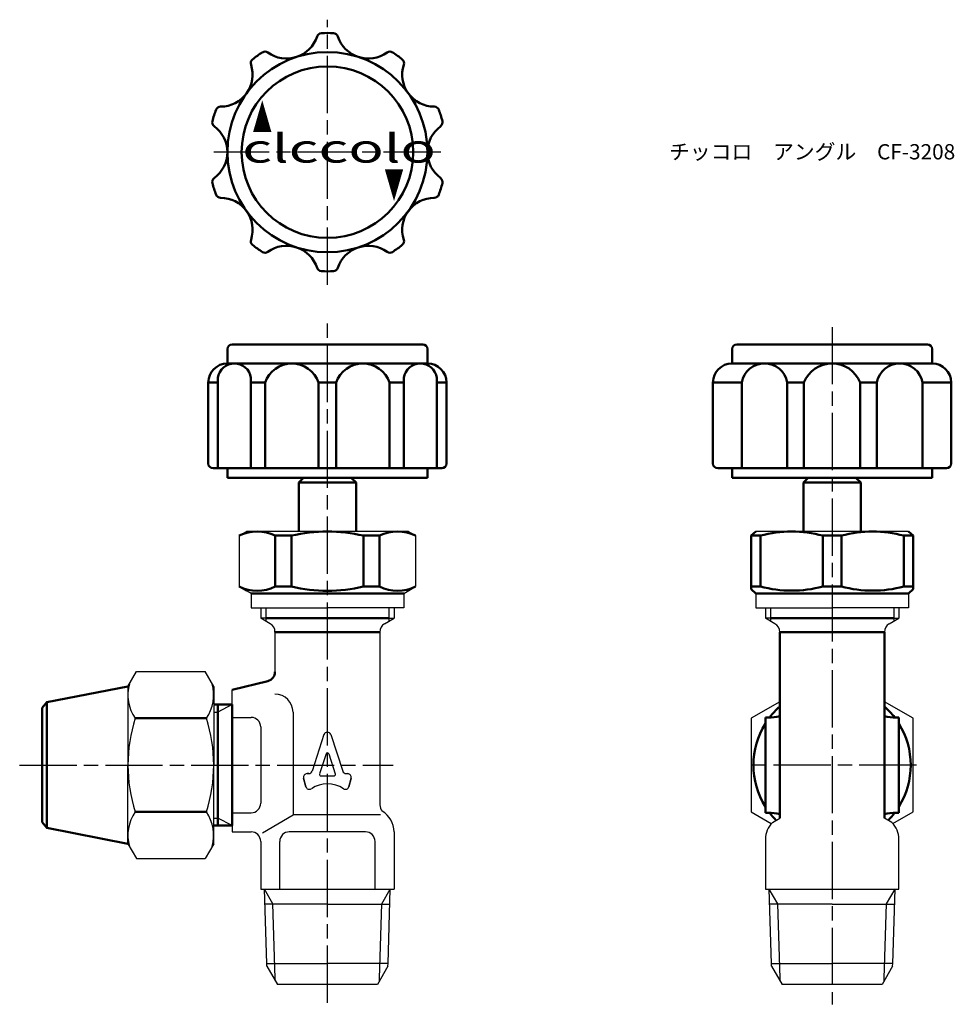
# Model space of a CAD drawing. Units: millimetres. Extents: x 184 to 282, y 146 to 249.
import ezdxf

# ---------------------------------------------------------------- set-up
doc = ezdxf.new("R2010")
doc.units = ezdxf.units.MM
doc.header["$LTSCALE"] = 0.5
doc.linetypes.add('AM_ISO08W050', pattern=[18, 12, -1.5, 3, -1.5])
for name, color, linetype, lineweight in [('AM_0', 7, 'Continuous', 50), ('AM_4', 3, 'Continuous', 25), ('AM_7', 4, 'AM_ISO08W050', 25)]:
    doc.layers.add(name, color=color, linetype=linetype, lineweight=lineweight)
doc.styles.get("Standard").update_dxf_attribs({"font": 'ISOCP.SHX', "bigfont": 'EXTFONT.SHX'})
doc.styles.add('ｽﾀｲﾙ1', font='txt')

msp = doc.modelspace()

# ---------------------------------------------------------------- linework, layer by layer
at = {"color": 0}
for p, q in [((207.17, 194.9), (207.92, 195.33)), ((216.42, 195.33), (207.92, 195.33)), ((224.92, 195.33), (216.42, 195.33)), ((224.92, 195.33), (225.67, 194.9)), ((269.37, 195.33), (261.37, 195.33)), ((277.37, 195.33), (269.37, 195.33)), ((207.17, 194.9), (207.17, 189.55)), ((225.67, 194.9), (225.67, 189.55)), ((207.17, 189.55), (207.92, 189.12)), ((208.42, 188.83), (207.17, 189.55)), ((224.42, 188.83), (225.67, 189.55)), ((208.42, 188.83), (208.42, 187.33)), ((224.42, 188.83), (224.42, 187.33)), ((261.37, 188.83), (261.37, 187.33)), ((277.37, 188.83), (277.37, 187.33)), ((208.42, 187.33), (216.42, 187.33)), ((209.42, 187.33), (209.42, 186.23)), ((224.42, 187.33), (216.42, 187.33)), ((223.42, 187.33), (223.42, 186.23)), ((261.37, 187.33), (269.37, 187.33)), ((262.37, 187.33), (262.37, 186.23)), ((277.37, 187.33), (269.37, 187.33)), ((276.37, 187.33), (276.37, 186.23)), ((209.96, 186.23), (209.42, 186.23)), ((209.96, 186.23), (209.42, 186.23)), ((210.42, 185.66), (209.42, 186.23)), ((222.42, 185.66), (223.42, 186.23)), ((222.88, 186.23), (223.42, 186.23)), ((222.88, 186.23), (223.42, 186.23)), ((262.91, 186.23), (262.37, 186.23)), ((262.91, 186.23), (262.37, 186.23)), ((263.37, 185.66), (262.37, 186.23)), ((275.37, 185.66), (276.37, 186.23)), ((275.83, 186.23), (276.37, 186.23)), ((275.83, 186.23), (276.37, 186.23)), ((210.92, 184.79), (210.92, 180.61)), ((221.92, 184.79), (221.92, 166.66)), ((206.42, 177.18), (206.42, 178.71)), ((206.42, 175.83), (208.42, 175.83)), ((212.81, 176.38), (212.81, 165.61)), ((216.06, 174.03), (214.82, 170.2)), ((216.77, 174.03), (218.02, 170.2)), ((216.28, 172.02), (215.59, 169.9)), ((216.56, 172.02), (217.25, 169.9)), ((214.16, 168.57), (213.92, 169.47)), ((214.16, 168.57), (213.92, 169.47)), ((213.92, 169.47), (214.16, 168.57)), ((214.28, 169.94), (214.46, 169.94)), ((214.46, 169.94), (214.28, 169.94)), ((215.73, 169.7), (217.11, 169.7)), ((218.38, 169.94), (218.55, 169.94)), ((218.92, 169.47), (218.68, 168.57)), ((218.68, 168.57), (218.92, 169.47)), ((206.42, 165.83), (208.42, 165.83)), ((209.6, 163.73), (212.81, 165.61)), ((221.99, 165.61), (212.81, 165.61)), ((221.99, 165.61), (212.81, 165.61)), ((263.1, 164.81), (263.87, 165.26)), ((275.64, 164.81), (274.87, 165.26)), ((206.42, 164.48), (206.42, 163.83)), ((223.42, 163.83), (223.42, 157.83)), ((209.42, 162.83), (209.42, 157.83)), ((211.42, 157.83), (211.42, 162.83)), ((221.42, 157.83), (221.42, 162.83)), ((262.37, 163.05), (262.37, 157.83)), ((276.37, 157.83), (276.37, 163.05)), ((209.42, 157.83), (216.42, 157.83)), ((216.42, 157.83), (223.42, 157.83)), ((262.37, 157.83), (269.37, 157.83)), ((269.37, 157.83), (276.37, 157.83)), ((216.42, 156.26), (209.87, 156.26)), ((216.42, 156.26), (222.97, 156.26)), ((269.37, 156.26), (262.82, 156.26)), ((269.37, 156.26), (275.92, 156.26))]:
    msp.add_line(p, q, dxfattribs=at)
for p, q in [((224.42, 188.83), (208.42, 188.83)), ((195.49, 179.08), (196.39, 180.65)), ((196.39, 180.65), (203.59, 180.65)), ((204.49, 179.08), (203.59, 180.65)), ((195.49, 179.08), (195.49, 170.83)), ((204.49, 179.08), (204.49, 170.83)), ((209.42, 174.83), (209.42, 166.83)), ((195.49, 162.58), (195.49, 170.83)), ((204.49, 162.58), (204.49, 170.83)), ((206.42, 163.83), (208.42, 163.83)), ((220.42, 163.83), (212.42, 163.83)), ((195.49, 162.58), (196.39, 161.02)), ((204.49, 162.58), (203.59, 161.02)), ((196.39, 161.02), (203.59, 161.02)), ((210.06, 150.04), (209.82, 157.83)), ((222.78, 150.04), (223.02, 157.83)), ((263.01, 150.04), (262.77, 157.83)), ((275.73, 150.04), (275.97, 157.83)), ((210.07, 149.73), (210.06, 150.04)), ((210.06, 150.04), (216.42, 150.04)), ((222.78, 150.04), (216.42, 150.04)), ((222.77, 149.73), (222.78, 150.04)), ((263.02, 149.73), (263.01, 150.04)), ((263.01, 150.04), (269.37, 150.04)), ((275.73, 150.04), (269.37, 150.04)), ((275.72, 149.73), (275.73, 150.04)), ((210.07, 149.73), (211.17, 147.83)), ((222.77, 149.73), (221.67, 147.83)), ((263.02, 149.73), (264.12, 147.83)), ((275.72, 149.73), (274.62, 147.83)), ((221.67, 147.83), (211.17, 147.83)), ((274.62, 147.83), (264.12, 147.83))]:
    msp.add_line(p, q)
for points in [[(263.87, 177.47), (260.87, 175.74), (260.87, 165.92), (262.99, 164.7)], [(275.75, 164.7), (277.87, 165.92), (277.87, 175.74), (274.87, 177.47)]]:
    msp.add_lwpolyline(points)
for centre, radius, start, end in [((209.92, 184.79), 1, 0, 60), ((222.92, 184.79), 1, 120, 180), ((262.87, 184.79), 1, 0, 60), ((275.87, 184.79), 1, 120, 180), ((210.92, 176.38), 1.89, 360, 90), ((216.42, 173.91), 0.375, 18, 162), ((216.42, 171.97), 0.15, 18, 162), ((214.28, 169.56), 0.375, 90, 195), ((214.28, 169.56), 0.375, 90, 195), ((214.46, 170.31), 0.375, 270, 342), ((215.73, 169.85), 0.15, 162, 270), ((217.11, 169.85), 0.15, 270, 18), ((218.38, 170.31), 0.375, 198, 270), ((218.55, 169.56), 0.375, 345, 90), ((214.52, 168.67), 0.375, 195, 304.1776), ((216.42, 165.87), 3, 55.8224, 124.1776), ((218.31, 168.67), 0.375, 235.8224, 345), ((222.92, 166.66), 1, 180, 221.736), ((264.87, 163.05), 2.5, 135, 180), ((273.87, 163.05), 2.5, 0, 45), ((208.42, 162.83), 1, 360, 90)]:
    msp.add_arc(centre, radius, start, end, dxfattribs=at)
for centre, radius, start, end in [((199.83, 178.19), 4.34, 164.4641, 214.3842), ((200.14, 178.19), 4.34, 325.6158, 15.5359), ((211.73, 170.83), 16.24, 162.412, 180), ((188.25, 170.83), 16.24, 0, 17.588), ((208.42, 174.83), 1, 360, 90), ((211.73, 170.83), 16.24, 180, 197.588), ((188.25, 170.83), 16.24, 342.412, 360), ((208.42, 166.83), 1, 270, 360), ((199.83, 163.47), 4.34, 145.6158, 195.5359), ((200.14, 163.47), 4.34, 344.4641, 34.3842), ((220.92, 163.83), 2.5, 360, 60), ((212.42, 162.83), 1, 90, 180), ((220.42, 162.83), 1, 360, 90)]:
    msp.add_arc(centre, radius, start, end)
at = {"layer": 'AM_0'}
for p, q in [((206.42, 214.96), (216.42, 214.96)), ((226.42, 214.96), (216.42, 214.96)), ((259.37, 214.96), (279.37, 214.96)), ((205.92, 212.96), (205.92, 214.46)), ((226.92, 212.96), (226.92, 214.46)), ((258.87, 212.96), (258.87, 214.46)), ((279.87, 212.96), (279.87, 214.46)), ((205.92, 212.96), (216.42, 212.96)), ((226.92, 212.96), (216.42, 212.96)), ((258.87, 212.96), (269.37, 212.96)), ((264.67, 212.96), (259.89, 212.96)), ((279.87, 212.96), (269.37, 212.96)), ((203.92, 210.96), (203.92, 202.46)), ((203.92, 210.96), (204.93, 210.96)), ((204.93, 211.45), (204.93, 201.96)), ((208.4, 211.45), (208.4, 201.96)), ((208.4, 210.96), (209.88, 210.96)), ((209.88, 210.96), (209.88, 201.96)), ((215.5, 210.96), (215.5, 201.96)), ((215.5, 210.96), (217.33, 210.96)), ((217.33, 210.96), (217.33, 201.96)), ((222.95, 210.96), (222.95, 201.96)), ((222.95, 210.96), (224.44, 210.96)), ((224.44, 211.45), (224.44, 201.96)), ((227.91, 211.45), (227.91, 201.96)), ((227.91, 210.96), (228.92, 210.96)), ((228.92, 210.96), (228.92, 202.46)), ((256.87, 210.96), (256.87, 202.46)), ((256.87, 210.96), (259.89, 210.96)), ((259.89, 210.96), (259.89, 201.96)), ((264.67, 210.96), (264.67, 201.96)), ((264.67, 210.96), (266.41, 210.96)), ((266.41, 210.96), (266.41, 201.96)), ((272.32, 210.96), (272.32, 201.96)), ((272.32, 210.96), (274.07, 210.96)), ((274.07, 210.96), (274.07, 201.96)), ((278.85, 210.96), (278.85, 201.96)), ((278.85, 210.96), (281.87, 210.96)), ((281.87, 210.96), (281.87, 202.46)), ((204.42, 201.96), (216.42, 201.96)), ((205.92, 201.96), (205.92, 200.96)), ((228.42, 201.96), (216.42, 201.96)), ((226.92, 201.96), (226.92, 200.96)), ((257.37, 201.96), (269.37, 201.96)), ((258.87, 201.96), (258.87, 200.96)), ((281.37, 201.96), (269.37, 201.96)), ((279.87, 201.96), (279.87, 200.96)), ((205.92, 200.96), (216.42, 200.96)), ((213.92, 200.96), (213.42, 200.46)), ((213.42, 200.46), (213.42, 195.33)), ((213.42, 200.46), (219.42, 200.46)), ((226.92, 200.96), (216.42, 200.96)), ((218.92, 200.96), (219.42, 200.46)), ((219.42, 200.46), (219.42, 195.33)), ((258.87, 200.96), (269.37, 200.96)), ((266.87, 200.96), (266.37, 200.46)), ((266.37, 200.46), (266.37, 195.33)), ((266.37, 200.46), (272.37, 200.46)), ((272.37, 200.46), (266.37, 200.46)), ((279.87, 200.96), (269.37, 200.96)), ((271.87, 200.96), (272.37, 200.46)), ((272.37, 200.46), (272.37, 195.33)), ((219.42, 195.33), (219.42, 195.33)), ((260.87, 194.9), (261.37, 195.33)), ((277.87, 194.9), (277.37, 195.33)), ((210.95, 194.9), (210.95, 189.55)), ((210.95, 194.9), (212.64, 194.9)), ((212.64, 194.9), (212.64, 189.55)), ((220.2, 194.9), (220.2, 189.55)), ((221.89, 194.9), (220.2, 194.9)), ((221.89, 194.9), (221.89, 189.55)), ((261.85, 194.9), (260.87, 194.9)), ((260.87, 194.9), (260.87, 189.27)), ((261.85, 194.9), (261.85, 189.55)), ((268.39, 194.9), (270.35, 194.9)), ((268.39, 189.55), (268.39, 194.9)), ((270.35, 189.55), (270.35, 194.9)), ((276.89, 194.9), (277.87, 194.9)), ((276.89, 194.9), (276.89, 189.55)), ((277.87, 194.9), (277.87, 189.27)), ((210.95, 189.55), (212.64, 189.55)), ((221.89, 189.55), (220.2, 189.55)), ((261.85, 189.55), (260.87, 189.55)), ((260.87, 189.27), (261.37, 188.83)), ((268.39, 189.55), (270.35, 189.55)), ((276.89, 189.55), (277.87, 189.55)), ((277.87, 189.27), (277.37, 188.83)), ((224.42, 188.83), (208.42, 188.83)), ((277.37, 188.83), (261.37, 188.83)), ((209.96, 186.23), (216.42, 186.23)), ((222.88, 186.23), (216.42, 186.23)), ((262.91, 186.23), (269.37, 186.23)), ((275.83, 186.23), (269.37, 186.23)), ((221.92, 184.79), (210.92, 184.79)), ((263.87, 184.79), (274.87, 184.79)), ((263.87, 184.79), (263.87, 173.33)), ((274.87, 184.79), (274.87, 175.97)), ((186.98, 177.43), (195.49, 179.08)), ((206.42, 178.71), (210.16, 179.64)), ((186.98, 177.43), (186.49, 176.83)), ((186.49, 170.83), (186.49, 176.83)), ((186.98, 177.43), (186.98, 170.83)), ((204.49, 177.18), (206.42, 177.18)), ((204.92, 176.4), (204.92, 177.18)), ((206.42, 177.18), (206.42, 164.48)), ((196.25, 175.74), (203.73, 175.74)), ((204.92, 176.4), (204.92, 165.26)), ((262.37, 170.83), (262.37, 175.83)), ((262.37, 175.83), (262.68, 175.83)), ((274.87, 175.97), (274.87, 165.26)), ((276.37, 175.83), (276.06, 175.83)), ((276.37, 170.83), (276.37, 175.83)), ((263.87, 173.33), (263.87, 165.26)), ((186.49, 170.83), (186.49, 164.83)), ((186.98, 164.24), (186.98, 170.83)), ((262.37, 170.83), (262.37, 165.83)), ((276.37, 170.83), (276.37, 165.83)), ((196.25, 165.92), (203.73, 165.92)), ((204.92, 165.26), (204.92, 164.48)), ((262.37, 165.83), (262.68, 165.83)), ((276.37, 165.83), (276.06, 165.83)), ((186.98, 164.24), (186.49, 164.83)), ((186.98, 164.24), (195.49, 162.58)), ((204.49, 164.48), (206.42, 164.48))]:
    msp.add_line(p, q, dxfattribs=at)
for radius in [10.5, 9]:
    msp.add_circle((216.42, 235.12), radius, dxfattribs=at)
for centre, radius, start, end in [((212.14, 248.3), 3.36, 234.0557, 341.9443), ((215.81, 247.1), 0.5, 92.9227, 161.9443), ((216.42, 235.12), 12.5, 87.0773, 92.9227), ((217.03, 247.1), 0.5, 18.0557, 87.0773), ((220.7, 248.3), 3.36, 198.0557, 305.9443), ((208.88, 244.45), 0.5, 128.9227, 197.9443), ((216.42, 235.12), 12.5, 123.0773, 128.9227), ((209.87, 245.17), 0.5, 54.0557, 123.0773), ((222.97, 245.17), 0.5, 56.9227, 125.9443), ((216.42, 235.12), 12.5, 51.0773, 56.9227), ((223.96, 244.45), 0.5, 342.0557, 51.0773), ((205.21, 243.26), 3.36, 270.0557, 17.9443), ((227.63, 243.26), 3.36, 162.0557, 269.9443), ((205.21, 239.4), 0.5, 90.0557, 159.0773), ((227.63, 239.4), 0.5, 20.9227, 89.9443), ((216.42, 235.12), 12.5, 159.0773, 164.9227), ((216.42, 235.12), 12.5, 15.0773, 20.9227), ((204.83, 238.24), 0.5, 164.9227, 233.9443), ((202.56, 235.12), 3.36, 306.0557, 53.9443), ((230.28, 235.12), 3.36, 126.0557, 233.9443), ((228, 238.24), 0.5, 306.0557, 15.0773), ((204.83, 231.99), 0.5, 126.0557, 195.0773), ((228, 231.99), 0.5, 344.9227, 53.9443), ((216.42, 235.12), 12.5, 195.0773, 200.9227), ((216.42, 235.12), 12.5, 339.0773, 344.9227), ((205.21, 230.83), 0.5, 200.9227, 269.9443), ((205.21, 226.97), 3.36, 342.0557, 89.9443), ((227.63, 226.97), 3.36, 90.0557, 197.9443), ((227.63, 230.83), 0.5, 270.0557, 339.0773), ((208.88, 225.78), 0.5, 162.0557, 231.0773), ((216.42, 235.12), 12.5, 231.0773, 236.9227), ((212.14, 221.94), 3.36, 18.0557, 125.9443), ((220.7, 221.94), 3.36, 54.0557, 161.9443), ((216.42, 235.12), 12.5, 303.0773, 308.9227), ((223.96, 225.78), 0.5, 308.9227, 17.9443), ((209.87, 225.06), 0.5, 236.9227, 305.9443), ((222.97, 225.06), 0.5, 234.0557, 303.0773), ((215.81, 223.13), 0.5, 198.0557, 267.0773), ((216.42, 235.12), 12.5, 267.0773, 272.9227), ((217.03, 223.13), 0.5, 272.9227, 341.9443), ((206.42, 214.46), 0.5, 90, 180), ((226.42, 214.46), 0.5, 0, 90), ((259.37, 214.46), 0.5, 90, 180), ((279.37, 214.46), 0.5, 0, 90), ((205.92, 210.96), 2, 90, 180), ((206.66, 211.21), 1.75, 8.0523, 171.9477), ((212.69, 209.99), 2.97, 19.127, 160.873), ((220.14, 209.99), 2.97, 19.127, 160.873), ((226.17, 211.21), 1.75, 8.0523, 171.9477), ((226.92, 210.96), 2, 0, 90), ((258.87, 210.96), 2, 90, 180), ((262.28, 210.53), 2.43, 10.1709, 169.8291), ((269.37, 209.78), 3.18, 21.7758, 158.2242), ((276.46, 210.53), 2.43, 10.1709, 169.8291), ((279.87, 210.96), 2, 0, 90), ((204.42, 202.46), 0.5, 180, 270), ((228.42, 202.46), 0.5, 270, 360), ((257.37, 202.46), 0.5, 180, 270), ((281.37, 202.46), 0.5, 270, 0), ((209.06, 191), 4.34, 64.1756, 115.8244), ((216.42, 178.64), 16.69, 76.9218, 103.0782), ((223.78, 191), 4.34, 64.1756, 115.8244), ((265.12, 182.76), 12.57, 74.9203, 105.0797), ((273.62, 182.76), 12.57, 74.9203, 105.0797), ((209.06, 193.46), 4.34, 244.1756, 295.8244), ((216.42, 205.81), 16.69, 256.9218, 283.0782), ((223.78, 193.46), 4.34, 244.1756, 295.8244), ((265.12, 201.7), 12.57, 254.9203, 285.0797), ((273.62, 201.7), 12.57, 254.9203, 285.0797), ((209.92, 180.61), 1, 284.0362, 0), ((269.37, 170.83), 8.25, 131.8103, 142.6808), ((269.37, 170.83), 8.25, 37.3192, 48.1897), ((262.68, 181.04), 5.21, 270, 283.2122), ((276.06, 181.04), 5.21, 256.7878, 270), ((269.37, 170.83), 8.25, 148.0473, 211.9527), ((269.37, 170.83), 8.25, 328.0473, 31.9527), ((262.68, 160.63), 5.21, 76.7878, 90), ((269.37, 170.83), 8.25, 217.3192, 224.5862), ((276.06, 160.63), 5.21, 90, 103.2122), ((269.37, 170.83), 8.25, 315.4138, 322.6808)]:
    msp.add_arc(centre, radius, start, end, dxfattribs=at)
at = {"layer": 'AM_4'}
for p, q in [((209.96, 187.33), (209.96, 185.92)), ((222.88, 187.33), (222.88, 185.92)), ((262.91, 187.33), (262.91, 185.92)), ((275.83, 187.33), (275.83, 185.92)), ((206.42, 177.18), (204.92, 176.4)), ((204.49, 176.4), (204.92, 176.4)), ((204.49, 165.26), (204.92, 165.26)), ((206.42, 164.48), (204.92, 165.26)), ((210.71, 156.28), (209.82, 157.83)), ((222.12, 156.28), (223.02, 157.83)), ((263.66, 156.28), (262.77, 157.83)), ((275.08, 156.28), (275.97, 157.83)), ((210.95, 148.5), (210.71, 156.28)), ((221.88, 148.5), (222.12, 156.28)), ((263.91, 148.5), (263.66, 156.28)), ((274.83, 148.5), (275.08, 156.28)), ((210.96, 148.18), (210.95, 148.5)), ((221.87, 148.18), (221.88, 148.5)), ((263.92, 148.18), (263.91, 148.5)), ((274.82, 148.18), (274.83, 148.5))]:
    msp.add_line(p, q, dxfattribs=at)
at = {"layer": 'AM_7'}
for p, q in [((216.42, 221.22), (216.42, 249.01)), ((228.31, 235.12), (204.52, 235.12)), ((216.42, 145.9), (216.42, 217.66)), ((269.37, 216.78), (269.37, 145.74)), ((184.13, 170.83), (223.31, 170.83)), ((278.22, 170.83), (260.52, 170.83))]:
    msp.add_line(p, q, dxfattribs=at)

# ---------------------------------------------------------------- texts
at = {"layer": 'AM_0', "style": 'ｽﾀｲﾙ1'}
for s, rotation, width, p in [('▲', 360, 0.5, (208.56, 237.18)), ('clccolo', 360, 1.5, (207.48, 234.02)), ('▲', 180, 0.5, (224.43, 233.37))]:
    msp.add_text(s, height=3, rotation=rotation, dxfattribs=dict(at, width=width)).set_placement(p)
at = {"layer": 'AM_0', "insert": (252.26, 235.96), "char_height": 1.6, "attachment_point": 1}
msp.add_mtext_dynamic_manual_height_columns('{\\fMS PGothic|b0|i0|c128|p50;チッコロ\u3000アングル\u3000CF-3208}', width=32.3196, gutter_width=8, heights=[0], dxfattribs=at)

doc.saveas('drawing.dxf')
